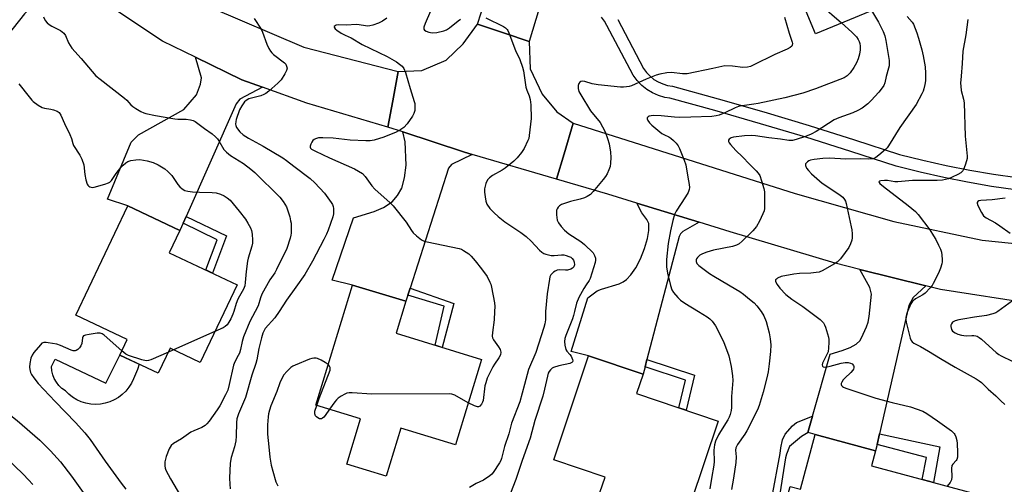
# Model space of a CAD drawing. Units: inches. Extents: x 1249769 to 1255769, y 569451 to 573452.
# Drawn here: x 1251245 to 1251610, y 572936 to 573108 of the extents above; entities that cross this region are included whole.
import ezdxf

# ---------------------------------------------------------------- set-up
doc = ezdxf.new("R2010")
doc.units = ezdxf.units.IN
doc.header["$MEASUREMENT"] = 0
for name, color, linetype in [('BLDG-Footprint', 5, 'Continuous'), ('CULTRL-Pad', 6, 'Continuous'), ('TRANS-Driveway', 251, 'Continuous'), ('TRANS-Non Street Sidewalk', 7, 'Continuous'), ('TRANS-Road', 130, 'Continuous'), ('TRANS-Street Sidewalk', 7, 'Continuous'), ('Undefined', 1, 'Continuous')]:
    doc.layers.add(name, color=color, linetype=linetype)

msp = doc.modelspace()

# ---------------------------------------------------------------- linework, layer by layer
at = {"layer": 'BLDG-Footprint'}
for points, elevation in [([(1251550, 573166.91), (1251571.1, 573116.16), (1251540.05, 573103.24), (1251526.93, 573134.79), (1251520.37, 573132.06), (1251512.39, 573151.26)], 584.8), ([(1251325.24, 573009.93), (1251311.54, 572981.04), (1251300.39, 572986.32), (1251295.99, 572977.03), (1251281.69, 572983.81), (1251284.44, 572989.59), (1251265.33, 572998.65), (1251284.62, 573039.34), (1251303.99, 573030.15), (1251300.06, 573021.87)], 596.12), ([(1251416.06, 572982.21), (1251406.34, 572950.39), (1251386.08, 572956.58), (1251380.63, 572938.73), (1251365.98, 572943.21), (1251371.14, 572960.13), (1251354.49, 572965.21), (1251368.13, 573009.85), (1251387.94, 573003.8), (1251384.31, 572991.91)], 590.31), ([(1251504, 572959.26), (1251493.7, 572928.64), (1251482.31, 572932.47), (1251479.16, 572923.08), (1251459.07, 572929.84), (1251461.98, 572938.46), (1251442.86, 572944.89), (1251455.85, 572983.5), (1251476.09, 572976.69), (1251473.67, 572969.47)], 584.93), ([(1251560.91, 572942.62), (1251598.62, 572932.49), (1251589.78, 572899.54), (1251577.53, 572902.83), (1251574.55, 572891.71), (1251522.79, 572905.6), (1251530.66, 572934.94), (1251534.49, 572933.91), (1251539.95, 572954.24), (1251562.41, 572948.21)], 580.24)]:
    msp.add_lwpolyline(points, close=True, dxfattribs=dict(at, elevation=elevation))
at = {"layer": 'CULTRL-Pad'}
msp.add_lwpolyline([(1251285.99, 572973.38), (1251285.03, 572971.85), (1251283.9, 572970.44), (1251282.62, 572969.17), (1251281.18, 572968.07), (1251279.63, 572967.14), (1251277.98, 572966.41), (1251276.25, 572965.88), (1251274.47, 572965.56), (1251272.67, 572965.46), (1251270.87, 572965.57), (1251269.09, 572965.9), (1251267.36, 572966.44), (1251265.71, 572967.18), (1251264.17, 572968.11), (1251262.74, 572969.22), (1251261.46, 572970.49), (1251260.2, 572971.4), (1251259.08, 572972.47), (1251258.13, 572973.7), (1251257.37, 572975.05), (1251256.82, 572976.49), (1251256.48, 572978), (1251256.36, 572979.55), (1251257.72, 572982.25), (1251276.5, 572973.31), (1251281.7, 572983.81), (1251288.91, 572980.39), (1251288.23, 572978.47), (1251286.75, 572975.02)], close=True, dxfattribs=at)
at = {"layer": 'TRANS-Driveway'}
for points in [[(1251266.59, 573123.17), (1251256.85, 573120.76), (1251254.42, 573119.21), (1251246.26, 573110.66), (1251218.48, 573075.61), (1251216.75, 573073.43), (1251210.97, 573066.13), (1251210.47, 573066.55), (1251208.97, 573064.73), (1251192.83, 573078.05), (1251193.24, 573078.61), (1251207.3, 573092.78), (1251231.84, 573111), (1251241.94, 573120.81), (1251247.38, 573126.64), (1251248.45, 573129.27), (1251248.84, 573139.27), (1251252.96, 573134.92)], [(1251334.64, 573083.42), (1251326.23, 573078.98), (1251324.87, 573077.14), (1251306.3, 573035.36), (1251305.17, 573032.82), (1251303.99, 573030.15), (1251284.62, 573039.34), (1251277.16, 573041.77), (1251285.9, 573062.95), (1251288.63, 573065.67), (1251305.48, 573075.14), (1251310.24, 573080.49), (1251311.7, 573084.57), (1251312.09, 573086.9), (1251309.8, 573094.57), (1251327, 573086.17)], [(1251412.63, 573058.4), (1251404.88, 573054.64), (1251403.81, 573053.28), (1251389.51, 573008.67), (1251388.66, 573006.02), (1251387.94, 573003.8), (1251368.13, 573009.85), (1251368.12, 573009.81), (1251360.52, 573011.69), (1251368.54, 573034.86), (1251376.2, 573037.22), (1251379.68, 573038.71), (1251382.88, 573040.72), (1251384.87, 573043.1), (1251386.42, 573045.81), (1251387.47, 573049.73), (1251388.05, 573054.42), (1251387.73, 573063.05), (1251386.86, 573066.74), (1251409.77, 573059.24)], [(1251496.88, 573033.21), (1251490.82, 573029.72), (1251489.95, 573028.85), (1251489.46, 573027.87), (1251477.52, 572982.17), (1251476.82, 572979.47), (1251476.09, 572976.69), (1251455.85, 572983.5), (1251449.31, 572985.19), (1251455.53, 573005.06), (1251458.95, 573007.65), (1251460.62, 573008.33), (1251467.16, 573010.33), (1251468.71, 573011.02), (1251469.93, 573011.84), (1251471.54, 573013.6), (1251473.36, 573016.22), (1251475.08, 573019.61), (1251476.63, 573023.46), (1251477.72, 573027.1), (1251478.22, 573030.11), (1251478.24, 573032.75), (1251477.51, 573034.25), (1251475.64, 573036.63), (1251473.77, 573040.33)], [(1251581.06, 573009.56), (1251576.38, 573005.19), (1251574.82, 573002.27), (1251563.86, 572954.53), (1251562.96, 572950.61), (1251562.41, 572948.21), (1251539.95, 572954.24), (1251537.33, 572954.99), (1251537.27, 572955), (1251539, 572961.12), (1251545.51, 572984.13), (1251550.01, 572985.46), (1251553.01, 572986.6), (1251555.17, 572987.81), (1251556.65, 572989.26), (1251557.83, 572991.57), (1251559.1, 572994.35), (1251559.65, 572996.01), (1251560.07, 572998.11), (1251560.93, 573006.45), (1251560.25, 573008.88), (1251556.58, 573015.67)]]:
    msp.add_lwpolyline(points, close=True, dxfattribs=at)
at = {"layer": 'TRANS-Non Street Sidewalk'}
for points in [[(1251305.17, 573032.82), (1251306.3, 573035.36), (1251321.35, 573028.09), (1251316.15, 573014.24), (1251313.63, 573015.43), (1251317.85, 573026.69)], [(1251388.66, 573006.02), (1251389.51, 573008.67), (1251405.83, 573003.02), (1251401.49, 572986.67), (1251398.88, 572987.47), (1251402.2, 573002)], [(1251476.82, 572979.47), (1251477.52, 572982.17), (1251495.15, 572976.33), (1251492.03, 572963.29), (1251489.39, 572964.18), (1251491.85, 572974.49)], [(1251562.96, 572950.61), (1251563.86, 572954.53), (1251586.29, 572949.73), (1251583.99, 572936.42), (1251579.77, 572937.56), (1251581.4, 572945.78)]]:
    msp.add_lwpolyline(points, close=True, dxfattribs=at)
msp.add_lwpolyline([(1251523.92, 572930.59), (1251526.99, 572947.26), (1251527.2, 572949.3), (1251527.85, 572952.27), (1251528.85, 572954.37), (1251531.51, 572957.45), (1251533.09, 572958.69), (1251539, 572961.12), (1251537.27, 572955), (1251537.33, 572954.99), (1251534.89, 572953.5), (1251530.5, 572949.78), (1251529.4, 572947.02), (1251528.98, 572945.57), (1251526.51, 572929.87)], dxfattribs=at)
at = {"layer": 'TRANS-Road'}
for points in [[(1251229.02, 573196.95), (1251244.72, 573173.96), (1251262.24, 573153.35), (1251275.14, 573141.87), (1251281.68, 573136.05), (1251294.93, 573127), (1251315.31, 573113.08), (1251350.1, 573098.22), (1251385.13, 573089.2), (1251383.09, 573078.27), (1251381.27, 573068.57), (1251351.14, 573077.49), (1251334.64, 573083.42), (1251327, 573086.17), (1251309.8, 573094.57), (1251297.59, 573100.54), (1251277.25, 573113.98), (1251266.59, 573123.17), (1251252.96, 573134.92), (1251248.84, 573139.27), (1251232.58, 573156.39)], [(1251438.73, 573116.85), (1251433.7, 573100.36), (1251424.56, 573103.44), (1251414.62, 573106.8), (1251419.97, 573123.77)], [(1251621.62, 573002.68), (1251586.5, 573008.2), (1251581.06, 573009.56), (1251556.58, 573015.67), (1251547.46, 573017.95), (1251508.41, 573029.66), (1251496.88, 573033.21), (1251473.77, 573040.33), (1251463.02, 573043.64), (1251443.89, 573049.16), (1251446.7, 573058.61), (1251450.09, 573070.02), (1251490.02, 573057.34), (1251532.52, 573043.81), (1251569.24, 573033.49), (1251602.07, 573026.57), (1251629.85, 573023.63)]]:
    msp.add_lwpolyline(points, dxfattribs=at)
msp.add_lwpolyline([(1251433.7, 573100.36), (1251434.15, 573090.16), (1251438.63, 573080.84), (1251444.01, 573074.24), (1251450.09, 573070.02), (1251446.7, 573058.61), (1251443.89, 573049.16), (1251412.63, 573058.4), (1251409.77, 573059.24), (1251386.86, 573066.74), (1251381.27, 573068.57), (1251383.09, 573078.27), (1251385.13, 573089.2), (1251393.89, 573089.59), (1251402.98, 573093.4), (1251409.19, 573099.45), (1251414.62, 573106.8), (1251424.56, 573103.44)], close=True, dxfattribs=at)
at = {"layer": 'TRANS-Street Sidewalk'}
for points in [[(1251614.38, 573045.23), (1251605.46, 573046.53), (1251596.57, 573048.06), (1251587.72, 573049.81), (1251578.93, 573051.78), (1251570.09, 573054.01), (1251553.22, 573059.5), (1251536.46, 573064.75), (1251519.64, 573069.8), (1251502.77, 573074.66), (1251486.06, 573079.27), (1251484.17, 573079.58), (1251481.82, 573080.28), (1251479.58, 573081.27), (1251477.48, 573082.54), (1251475.57, 573084.07), (1251473.87, 573085.84), (1251472.37, 573087.85), (1251462.63, 573106.37), (1251461.68, 573107.98), (1251460.64, 573109.4)], [(1251466.63, 573108.6), (1251476.25, 573090.3), (1251477.36, 573088.8), (1251478.65, 573087.46), (1251480.11, 573086.3), (1251481.7, 573085.33), (1251483.41, 573084.58), (1251485.19, 573084.05), (1251487.03, 573083.75), (1251504.01, 573079.07), (1251520.93, 573074.19), (1251537.8, 573069.12), (1251554.61, 573063.86), (1251571.36, 573058.4), (1251579.99, 573056.23), (1251588.67, 573054.28), (1251597.4, 573052.55), (1251606.17, 573051.05), (1251614.98, 573049.77)]]:
    msp.add_lwpolyline(points, dxfattribs=at)
at = {"layer": 'Undefined'}
for p, q in [((1251316.99, 572992.54, 596), (1251301.6, 572985.75, 596)), ((1251301.6, 572985.75, 596), (1251299.73, 572984.92, 596))]:
    msp.add_line(p, q, dxfattribs=at)
for points, elevation in [([(1251543.22, 573164.08), (1251543.38, 573157.29), (1251543.38, 573155.84), (1251543.27, 573154.47), (1251542.89, 573152.9), (1251541.58, 573149.58), (1251541.05, 573147.88), (1251536.49, 573130.31), (1251536.35, 573129.44), (1251536.34, 573128.31), (1251536.78, 573122.64), (1251537.1, 573121.28), (1251538.17, 573118.88), (1251539.02, 573117.34), (1251540.2, 573115.72), (1251541.69, 573114.27), (1251549.71, 573107.26)], 584), ([(1251397.1, 573111.61), (1251395.07, 573107.06), (1251394.67, 573105.69), (1251394.63, 573104.97), (1251394.83, 573104.59), (1251395.46, 573104.19), (1251396.54, 573103.82), (1251397.69, 573103.6), (1251399.44, 573103.75), (1251402.03, 573104.29), (1251403.03, 573104.71), (1251404.17, 573105.4), (1251407.32, 573108), (1251408.28, 573108.66)], 588), ([(1251560.86, 573111.9), (1251563.57, 573107.6), (1251565.22, 573104.06), (1251565.85, 573102.49), (1251566.29, 573100.7), (1251567.26, 573094.78), (1251567.47, 573093.3), (1251567.51, 573092.18), (1251567.44, 573091.38), (1251567.25, 573090.51), (1251566.38, 573087.4), (1251565.83, 573085.04), (1251565.45, 573084.05), (1251564.87, 573083.1), (1251563.66, 573081.53), (1251560.83, 573078.5), (1251559.57, 573077.26), (1251557.43, 573075.63), (1251555.89, 573074.74), (1251554, 573073.91), (1251548.76, 573072.02), (1251547.04, 573071.24), (1251540.31, 573066.9), (1251538.54, 573065.88), (1251536.41, 573065.04), (1251532.96, 573063.89), (1251531.58, 573063.63), (1251530.15, 573063.61), (1251527.05, 573064.1), (1251522.78, 573064.53), (1251517.88, 573065.31), (1251516.2, 573065.42), (1251513.75, 573065.27), (1251509.65, 573064.79), (1251508.84, 573064.59), (1251508.37, 573064.37), (1251508.05, 573064.09), (1251507.83, 573063.75), (1251507.75, 573063.38), (1251507.79, 573063.16), (1251508.01, 573062.72), (1251508.52, 573062.07), (1251510.56, 573059.9), (1251512.98, 573057.51), (1251515.55, 573054.72), (1251518.13, 573052.34), (1251518.84, 573051.48), (1251519.43, 573050.56), (1251520.11, 573048.6), (1251520.89, 573045.71), (1251521.13, 573044.54), (1251521.22, 573043.06), (1251521.22, 573039.48), (1251521.16, 573038.3), (1251521, 573037.44), (1251520.58, 573036.34), (1251519.31, 573033.63), (1251518.19, 573031.54), (1251516.83, 573030.04), (1251512.86, 573026.15), (1251511.76, 573025.2), (1251510.81, 573024.67), (1251509.26, 573024.12), (1251502.28, 573022.74), (1251499.8, 573022.03), (1251498.18, 573021.48), (1251497.2, 573020.96), (1251496.23, 573020.05), (1251495.93, 573019.64), (1251495.74, 573019.2), (1251495.73, 573018.53), (1251496.02, 573017.89), (1251496.75, 573017.12), (1251500.68, 573014.17), (1251502.34, 573013.11), (1251510.55, 573008.36), (1251512.05, 573007.4), (1251513.42, 573006.4), (1251515.62, 573004.64), (1251517.33, 573003.16), (1251518.31, 573002.05), (1251519.89, 573000)], 582), ([(1251253.32, 573109.51), (1251253.96, 573108.24), (1251254.65, 573107.36), (1251255.47, 573106.65), (1251256.44, 573106.06), (1251259.61, 573104.46), (1251260.3, 573103.97), (1251260.86, 573103.42), (1251261.48, 573102.56), (1251262.67, 573099.9), (1251263.84, 573097.95), (1251267.35, 573094.02), (1251272.84, 573087.67), (1251274.35, 573086.35), (1251283.46, 573079.32), (1251284.32, 573078.52), (1251285.84, 573076.81), (1251286.48, 573076.23), (1251287.7, 573075.41), (1251289.5, 573074.34), (1251290.56, 573073.83), (1251291.41, 573073.57), (1251294.92, 573072.86), (1251302.09, 573071.6), (1251303.22, 573071.5), (1251306.33, 573071.46), (1251307.96, 573071.28), (1251309, 573071.01), (1251309.72, 573070.62), (1251313.12, 573068.07), (1251316.03, 573066.03), (1251317.29, 573064.98), (1251318.03, 573064.16), (1251318.52, 573063.47), (1251320.39, 573060.2), (1251321.31, 573059.17), (1251322.86, 573058), (1251327.58, 573055.04), (1251330.33, 573052.96), (1251331.88, 573051.65), (1251341.16, 573042.46), (1251342.42, 573040.86), (1251343.62, 573038.89), (1251344.03, 573037.78), (1251344.79, 573035.2), (1251345.16, 573033.75), (1251345.3, 573032.89), (1251345.34, 573029.18), (1251345.26, 573028.34), (1251345, 573027.24), (1251343.7, 573023.48), (1251339.94, 573015.63), (1251339.22, 573014.36), (1251337.47, 573011.72), (1251334.41, 573006.4), (1251333.91, 573005.06), (1251333.03, 573002.08), (1251331.99, 573000)], 594), ([(1251331.6, 573108.94), (1251334.16, 573104.94), (1251334.64, 573103.85), (1251336.31, 573099.36), (1251337.04, 573097.77), (1251337.61, 573096.77), (1251338.15, 573096.13), (1251338.78, 573095.57), (1251342.81, 573092.5), (1251343.34, 573091.91), (1251343.67, 573091.19), (1251343.8, 573090.41), (1251343.65, 573089.63), (1251343.01, 573088.37), (1251341.61, 573086.18), (1251340.43, 573084.88), (1251337.08, 573081.95), (1251335.93, 573081.04), (1251335.18, 573080.61), (1251334.1, 573080.23), (1251329.63, 573079.03), (1251328.66, 573078.5), (1251328.06, 573077.9), (1251327.07, 573076.45), (1251326.21, 573074.92), (1251324.95, 573071.41), (1251324.75, 573070.62), (1251324.68, 573069.62), (1251324.75, 573069.14), (1251325.06, 573068.38), (1251326.22, 573066.75), (1251327.48, 573065.65), (1251329.5, 573064.44), (1251334.95, 573061.44), (1251342.28, 573057.11), (1251343.67, 573056.15), (1251346.34, 573054.02), (1251352.36, 573049.45), (1251354.1, 573047.87), (1251357.74, 573044.03), (1251360.25, 573040.54), (1251360.68, 573039.81), (1251360.97, 573039.04), (1251361.08, 573038.24), (1251361.1, 573037.14), (1251361.03, 573036.32), (1251360.79, 573035.25), (1251359.11, 573030.21), (1251358.48, 573028.69), (1251357.53, 573026.71), (1251353.29, 573018.67), (1251350.38, 573013.74), (1251347.11, 573009.03), (1251343.59, 573004.21), (1251340.84, 573000)], 592), ([(1251380.83, 573109.08), (1251379.24, 573107.99), (1251377.77, 573107.19), (1251375.66, 573106.46), (1251374.58, 573106.2), (1251373.76, 573106.11), (1251372.91, 573106.17), (1251370.61, 573106.56), (1251369.45, 573106.67), (1251365.93, 573106.48), (1251362.82, 573106.62), (1251362.08, 573106.47), (1251361.65, 573106.25), (1251361.37, 573105.96), (1251361.33, 573105.64), (1251361.68, 573105.09), (1251362.26, 573104.53), (1251363.88, 573103.43), (1251365.36, 573102.67), (1251367.69, 573101.7), (1251371.71, 573099.3), (1251381.04, 573094.78), (1251384.45, 573092.8), (1251385.64, 573091.95), (1251386.52, 573091.19), (1251387.15, 573090.34), (1251387.82, 573088.88), (1251389.49, 573082.86), (1251391, 573078.12), (1251391.23, 573077.27), (1251391.34, 573076.42), (1251391.23, 573074.69), (1251390.96, 573073.58), (1251390.42, 573072.57), (1251388.39, 573069.72), (1251387.25, 573068.44), (1251386.11, 573067.64), (1251384.41, 573066.66), (1251379.78, 573064.79), (1251376.14, 573063.69), (1251374.74, 573063.5), (1251373.06, 573063.42), (1251367.31, 573063.66), (1251360.92, 573064.44), (1251357.17, 573064.6), (1251355.47, 573064.53), (1251354.35, 573064.2), (1251353.85, 573063.94), (1251353.45, 573063.59), (1251353, 573062.93), (1251352.66, 573062.21), (1251352.45, 573061.49), (1251352.45, 573061.04), (1251352.58, 573060.75), (1251352.92, 573060.4), (1251354.37, 573059.55), (1251359.61, 573057.11), (1251368.87, 573053.02), (1251370.39, 573052.22), (1251371.79, 573051.25), (1251372.78, 573050.23), (1251375.33, 573046.74), (1251376.4, 573045.48), (1251377.61, 573044.34), (1251381.99, 573040.56), (1251383.22, 573039.3), (1251388.08, 573033.27), (1251390.01, 573030.09), (1251390.69, 573029.2), (1251391.95, 573028.08), (1251393.75, 573026.7), (1251394.74, 573026.18), (1251395.85, 573025.86), (1251407.75, 573023.42), (1251408.58, 573023.12), (1251409.37, 573022.71), (1251411.34, 573021.4), (1251412.15, 573020.59), (1251413.67, 573018.84), (1251416.04, 573015.86), (1251418.12, 573012.99), (1251419.19, 573010.96), (1251419.51, 573010.16), (1251419.8, 573009.03), (1251420.83, 573003.24), (1251420.94, 573001.88), (1251420.89, 573000)], 590), ([(1251417.71, 573109.19), (1251424.26, 573105.89), (1251424.95, 573105.4), (1251425.52, 573104.83), (1251425.85, 573104.4), (1251426.25, 573103.64), (1251428.69, 573097.05), (1251430.24, 573093.66), (1251431.3, 573090.89), (1251431.61, 573089.47), (1251432.54, 573083.43), (1251432.88, 573082.34), (1251433.77, 573080.12), (1251434.1, 573078.83), (1251434.33, 573076.83), (1251434.55, 573071.79), (1251433.79, 573065.47), (1251433.58, 573064.34), (1251433.31, 573063.51), (1251431.91, 573060.54), (1251430.95, 573059.09), (1251429.29, 573057.09), (1251428.02, 573055.9), (1251424.88, 573053.29), (1251423.69, 573052.5), (1251420.19, 573050.58), (1251419.05, 573049.71), (1251418.28, 573048.89), (1251417.7, 573047.57), (1251417.2, 573045.56), (1251417.17, 573044.41), (1251417.35, 573042.67), (1251417.64, 573040.96), (1251418.06, 573039.91), (1251419.17, 573038.34), (1251420.69, 573036.68), (1251422.18, 573035.33), (1251424.7, 573033.39), (1251430.71, 573029.34), (1251432.59, 573027.94), (1251434.46, 573026.2), (1251437.58, 573022.77), (1251438.44, 573022.02), (1251439.19, 573021.62), (1251440, 573021.31), (1251441.95, 573020.79), (1251443, 573020.77), (1251445.81, 573021.08), (1251446.66, 573021.01), (1251447.48, 573020.83), (1251448.53, 573020.49), (1251449.2, 573020.16), (1251449.75, 573019.72), (1251450.16, 573019.13), (1251450.42, 573018.37), (1251450.54, 573017.32), (1251450.38, 573016.61), (1251449.9, 573016.05), (1251449.17, 573015.68), (1251448.04, 573015.41), (1251447.2, 573015.36), (1251445.18, 573015.45), (1251444.2, 573015.33), (1251443.45, 573015.01), (1251442.75, 573014.56), (1251442.12, 573014.04), (1251441.79, 573013.63), (1251441.48, 573012.88), (1251441.3, 573012.04), (1251440.47, 573006.55), (1251439.83, 573000)], 588), ([(1251528.57, 573109.44), (1251529.51, 573106.47), (1251530.35, 573103.44), (1251531.48, 573100.17), (1251531.58, 573099.66), (1251531.5, 573099.01), (1251531.29, 573098.63), (1251530.76, 573098.16), (1251529.58, 573097.52), (1251525.02, 573095.54), (1251517.01, 573091.53), (1251515.94, 573091.08), (1251514.85, 573090.81), (1251513.17, 573090.67), (1251509.27, 573091.21), (1251506.48, 573091.31), (1251505.36, 573091.14), (1251501.95, 573090.31), (1251492.48, 573088.33), (1251490.75, 573088.33), (1251486.61, 573088.86), (1251484.88, 573088.71), (1251482.31, 573088.23), (1251480.93, 573087.85), (1251477.22, 573086.34), (1251471.75, 573083.95), (1251470.91, 573083.67), (1251469.85, 573083.49), (1251468.78, 573083.42), (1251467.67, 573083.45), (1251459.41, 573084.26), (1251457.15, 573084.64), (1251454.37, 573085.48), (1251453.66, 573085.61), (1251452.99, 573085.5), (1251452.59, 573085.21), (1251452.26, 573084.8), (1251451.97, 573084.06), (1251451.94, 573082.94), (1251452.25, 573081.83), (1251452.89, 573080.5), (1251456.52, 573074.56), (1251460.11, 573070.22), (1251461, 573068.69), (1251461.94, 573066.83), (1251462.84, 573064.29), (1251463.42, 573062.29), (1251463.94, 573059.22), (1251464.04, 573057.19), (1251463.96, 573055.13), (1251463.82, 573053.96), (1251463.4, 573052.65), (1251462.73, 573051.14), (1251462.11, 573050.19), (1251461.22, 573049.06), (1251457.47, 573044.61), (1251456.49, 573043.54), (1251455.35, 573042.69), (1251454.31, 573042.21), (1251452.64, 573041.72), (1251449.15, 573040.88), (1251445.78, 573039.77), (1251445.07, 573039.34), (1251444.52, 573038.8), (1251444.1, 573038.17), (1251443.94, 573037.68), (1251443.86, 573036.84), (1251443.89, 573035.98), (1251444.16, 573033.99), (1251444.64, 573032.97), (1251445.68, 573031.56), (1251446.89, 573030.23), (1251448.44, 573028.84), (1251452.9, 573026.08), (1251454.3, 573024.96), (1251457.48, 573021.79), (1251458.06, 573020.85), (1251458.36, 573019.85), (1251458.41, 573019.05), (1251458.26, 573018.2), (1251456.46, 573012.28), (1251456.08, 573011.51), (1251454.92, 573009.89), (1251454.04, 573008.49), (1251452.2, 573005.17), (1251451.38, 573003.07), (1251450.61, 573000)], 586), ([(1251574.22, 573109.68), (1251576.01, 573107.53), (1251576.46, 573106.8), (1251577.81, 573103.56), (1251578.43, 573101.6), (1251579.59, 573097.31), (1251580.13, 573095.02), (1251580.79, 573090.9), (1251580.91, 573088.61), (1251580.93, 573085.77), (1251580.74, 573084.39), (1251580.36, 573082.76), (1251580.08, 573081.96), (1251579.57, 573080.88), (1251577.46, 573076.94), (1251571.47, 573068.38), (1251567.24, 573061.56), (1251566.7, 573060.85), (1251566.09, 573060.22), (1251563.64, 573058.09), (1251562.48, 573057.22), (1251561.98, 573056.96), (1251561.47, 573056.81), (1251559.82, 573056.65), (1251556.65, 573056.72), (1251551.36, 573056.66), (1251545.27, 573057.05), (1251542.79, 573056.92), (1251539.61, 573056.54), (1251538.31, 573056.28), (1251537.6, 573055.99), (1251537.13, 573055.67), (1251536.73, 573055.3), (1251536.45, 573054.89), (1251536.38, 573054.68), (1251536.4, 573054.23), (1251536.82, 573053.3), (1251537.45, 573052.38), (1251538.67, 573051.18), (1251542.62, 573047.71), (1251548.75, 573043.67), (1251550.25, 573042.46), (1251550.91, 573041.68), (1251551.24, 573040.97), (1251551.47, 573040.12), (1251553.38, 573031.5), (1251553.59, 573030.35), (1251553.69, 573028.87), (1251553.67, 573027.39), (1251553.55, 573026.52), (1251553.1, 573025.11), (1251552.47, 573023.79), (1251551.17, 573021.91), (1251549.43, 573019.64), (1251548.11, 573018.36), (1251546.92, 573017.55), (1251542.8, 573015.2), (1251541.47, 573014.65), (1251540.36, 573014.44), (1251538.38, 573014.22), (1251534.11, 573014.17), (1251532.04, 573013.89), (1251527.34, 573012.95), (1251526.05, 573012.37), (1251525.61, 573012.07), (1251525.3, 573011.74), (1251525.21, 573011.55), (1251525.23, 573011.15), (1251525.81, 573010.04), (1251526.84, 573008.73), (1251529.09, 573006.28), (1251531.29, 573004.55), (1251535.4, 573001.88), (1251537.87, 573000)], 580), ([(1251596.65, 573108.54), (1251595.92, 573102.89), (1251594.86, 573096.83), (1251594.64, 573092.16), (1251594.19, 573087.44), (1251594.03, 573084.92), (1251594.06, 573083.81), (1251594.28, 573082.14), (1251595.06, 573078.88), (1251595.28, 573077.56), (1251595.67, 573065.21), (1251596.42, 573057.76), (1251596.39, 573056.89), (1251596.24, 573056.05), (1251595.74, 573054.39), (1251595.14, 573052.79), (1251594.87, 573052.31), (1251594.52, 573051.9), (1251594.06, 573051.56), (1251593.04, 573050.98), (1251590.89, 573049.92), (1251589.55, 573049.36), (1251588.45, 573049.01), (1251587.3, 573048.78), (1251585.25, 573048.66), (1251576.16, 573048.71), (1251570.68, 573048.18), (1251569.54, 573048.26), (1251566.81, 573048.68), (1251565.73, 573048.74), (1251564.33, 573048.55), (1251563.9, 573048.41), (1251563.68, 573048.2), (1251563.76, 573047.92), (1251564.04, 573047.58), (1251565.32, 573046.46), (1251574.57, 573039.39), (1251577.25, 573037.12), (1251578.28, 573036.1), (1251582.56, 573030.34), (1251583.98, 573028.18), (1251584.83, 573026.73), (1251585.85, 573024.7), (1251586.55, 573023.15), (1251586.89, 573022.09), (1251587.06, 573020.99), (1251587.19, 573019.32), (1251587.18, 573018.49), (1251587.05, 573017.67), (1251586.54, 573016.07), (1251585.83, 573014.23), (1251583.84, 573010.4), (1251583.39, 573009.67), (1251582.68, 573008.76), (1251580.9, 573006.86), (1251579.97, 573006.2), (1251577.22, 573004.66), (1251576.34, 573003.96), (1251575.99, 573003.54), (1251575.57, 573002.84), (1251574.32, 573000)], 578), ([(1251549.71, 573107.26), (1251553.64, 573103.83), (1251555.28, 573102.1), (1251555.96, 573101.16), (1251556.34, 573100.41), (1251556.59, 573099.64), (1251556.74, 573098.61), (1251556.7, 573097.28), (1251556.45, 573095.62), (1251556.02, 573093.96), (1251555.35, 573092.42), (1251554.39, 573090.71), (1251552.95, 573088.7), (1251551.86, 573087.61), (1251550.77, 573086.91), (1251540.17, 573082.82), (1251535.37, 573081.21), (1251528.77, 573079.4), (1251518.86, 573077.3), (1251517.15, 573077.02), (1251512.84, 573076.5), (1251511.5, 573076.23), (1251510.25, 573075.77), (1251506.44, 573073.9), (1251504.28, 573073.03), (1251503.19, 573072.72), (1251501.6, 573072.54), (1251493.84, 573072.21), (1251489.71, 573072.15), (1251487.71, 573072.21), (1251482.79, 573072.68), (1251479.96, 573072.82), (1251479.13, 573072.76), (1251478.37, 573072.59), (1251477.95, 573072.35), (1251477.64, 573071.99), (1251477.53, 573071.58), (1251477.77, 573070.95), (1251478.46, 573070.1), (1251479.3, 573069.29), (1251483.02, 573066.21), (1251484.06, 573065.62), (1251485.67, 573064.89), (1251486.36, 573064.46), (1251487.37, 573063.62), (1251488.35, 573062.56), (1251489.05, 573061.62), (1251489.6, 573060.6), (1251491.34, 573056.22), (1251491.91, 573054.56), (1251492.63, 573049.96), (1251493.17, 573047.19), (1251493.27, 573046.09), (1251493.2, 573045.3), (1251492.81, 573044.28), (1251491.82, 573042.57), (1251488.32, 573037.28), (1251487.75, 573036), (1251487.06, 573033.86), (1251486.21, 573030), (1251485.4, 573025.3), (1251484.73, 573019.35), (1251484.71, 573018.09), (1251484.8, 573016.61), (1251485.11, 573014.26), (1251486.27, 573009.71), (1251486.8, 573008.05), (1251487.4, 573007.05), (1251488.92, 573005.22), (1251489.97, 573004.2), (1251491.6, 573003.1), (1251496.68, 573000)], 584), ([(1251244.24, 573084.6), (1251248.03, 573079.75), (1251248.96, 573078.62), (1251249.57, 573078.01), (1251251.38, 573076.66), (1251252.83, 573075.84), (1251253.67, 573075.61), (1251256.05, 573075.25), (1251257.12, 573075.01), (1251258.39, 573074.49), (1251259.12, 573073.95), (1251259.73, 573073.02), (1251261.17, 573069.86), (1251263.18, 573065.78), (1251263.71, 573064.3), (1251264.19, 573062.42), (1251264.46, 573061.77), (1251266.88, 573058.16), (1251267.62, 573056.63), (1251268.31, 573054.5), (1251268.7, 573050.93), (1251269.1, 573048.97), (1251269.59, 573047.38), (1251269.83, 573046.92), (1251270.17, 573046.56), (1251270.6, 573046.31), (1251271.09, 573046.16), (1251271.62, 573046.13), (1251272.18, 573046.2), (1251276.16, 573047.33), (1251277.51, 573047.82), (1251277.99, 573048.11), (1251278.55, 573048.69), (1251280.32, 573051.27), (1251282.09, 573053.54), (1251282.88, 573054.37), (1251283.98, 573055.31), (1251284.7, 573055.76), (1251285.75, 573056.09), (1251287.68, 573056.42), (1251289.08, 573056.48), (1251291.87, 573055.97), (1251294.07, 573055.39), (1251295.92, 573054.49), (1251298.46, 573053.02), (1251299.59, 573052.06), (1251301.01, 573050.53), (1251303.27, 573047.23), (1251303.94, 573046.39), (1251304.81, 573045.63), (1251305.81, 573045.02), (1251306.92, 573044.71), (1251308.67, 573044.52), (1251311.32, 573044.34), (1251316.02, 573044.22), (1251317.46, 573044.06), (1251319.12, 573043.6), (1251320.45, 573043.06), (1251321.58, 573042.31), (1251322.63, 573041.39), (1251326.09, 573037.29), (1251328.37, 573034.28), (1251329.31, 573032.84), (1251330.2, 573031.1), (1251330.6, 573030.07), (1251330.84, 573028.7), (1251331.01, 573026.46), (1251330.96, 573025.35), (1251330.73, 573024.26), (1251329.39, 573019.82), (1251329.13, 573018.66), (1251328.65, 573014.83), (1251328.32, 573010.73), (1251328.12, 573009.59), (1251327.62, 573008.25), (1251326.11, 573005.76), (1251325.54, 573004.58), (1251324.96, 573003.02), (1251324.03, 573000)], 596), ([(1251610.61, 573042.1), (1251605.68, 573041.51), (1251601.51, 573041.27), (1251600.74, 573041.1), (1251600.39, 573040.86), (1251600.21, 573040.53), (1251600.2, 573040.32), (1251600.47, 573039.36), (1251601.75, 573036.78), (1251602.52, 573035.6), (1251603.46, 573034.83), (1251606.92, 573032.91), (1251608.63, 573031.81), (1251612.38, 573029.11)], 576), ([(1251614.64, 573004.94), (1251607.86, 573000)], 576), ([(1251159.73, 573000), (1251163.56, 572996.19), (1251165.69, 572994.22), (1251167.22, 572992.94), (1251169.71, 572991.04), (1251177.51, 572985.64), (1251183.6, 572981.67), (1251185.58, 572980.47), (1251193.49, 572976.11), (1251198.56, 572973.47), (1251203.83, 572969.7), (1251206.62, 572967.87), (1251217.46, 572961.65), (1251221.75, 572958.8), (1251228.29, 572953.86), (1251230.46, 572952.44), (1251233.74, 572950.47), (1251235.17, 572949.45), (1251236.29, 572948.52), (1251245.77, 572939.52), (1251247.82, 572937.39), (1251249.33, 572935.64)], 600), ([(1251185.12, 573000), (1251189.6, 572996.86), (1251192.07, 572994.81), (1251194.95, 572992.24), (1251196.82, 572990.77), (1251200.63, 572987.92), (1251205.48, 572984.63), (1251208.31, 572982.86), (1251213.54, 572979.82), (1251222.91, 572974.41), (1251226.77, 572972.29), (1251228.33, 572971.26), (1251231.77, 572968.48), (1251236.73, 572964.83), (1251243.62, 572959.45), (1251251.93, 572952.11), (1251255.99, 572948.15), (1251259.62, 572944.07), (1251263.76, 572938.77), (1251269.29, 572930.98)], 598), ([(1251331.99, 573000), (1251329.95, 572996.31), (1251327.65, 572990.54), (1251327.11, 572988.88), (1251326.5, 572985.89), (1251326.11, 572984.57), (1251325.7, 572983.64), (1251324.4, 572981.3), (1251323.89, 572980.02), (1251322.32, 572972.83), (1251321.77, 572970.74), (1251321, 572968.97), (1251318.81, 572964.91), (1251317.89, 572963.47), (1251314.83, 572959.27), (1251314, 572958.23), (1251313.41, 572957.66), (1251312.17, 572956.88), (1251309.14, 572955.63), (1251308.13, 572955.1), (1251304.57, 572952.72), (1251301.6, 572950.89), (1251300.74, 572950.17), (1251300.04, 572949), (1251298.89, 572946.11), (1251298.42, 572944.08), (1251298.38, 572942.63), (1251298.53, 572941.78), (1251298.85, 572940.96), (1251300.51, 572937.8), (1251306.72, 572927.27)], 594), ([(1251324.03, 573000), (1251323.67, 572998.99), (1251322.92, 572997.29), (1251322.23, 572995.99), (1251321.57, 572995.08), (1251320.8, 572994.4), (1251320.12, 572993.96), (1251316.99, 572992.54)], 596), ([(1251340.84, 573000), (1251339.24, 572997.68), (1251335.72, 572993.64), (1251335.27, 572992.92), (1251334.8, 572991.9), (1251334.3, 572990.26), (1251333.31, 572986.23), (1251332.57, 572982.01), (1251332.26, 572980.7), (1251330.72, 572976.33), (1251328.41, 572968.03), (1251325.83, 572961.91), (1251325.21, 572960.09), (1251324.98, 572958.68), (1251324.91, 572953.66), (1251324.77, 572951.96), (1251324.29, 572949.7), (1251323.01, 572945.73), (1251322.65, 572943.63), (1251322.48, 572938.1), (1251322.52, 572935.77), (1251322.71, 572934.06)], 592), ([(1251420.89, 573000), (1251420.74, 572996.85), (1251420.07, 572992.25), (1251420.03, 572990.8), (1251420.16, 572990.24), (1251420.52, 572989.47), (1251422.35, 572986.81), (1251422.94, 572985.82), (1251423.19, 572984.84), (1251423.09, 572983.89), (1251422.54, 572982.81), (1251420.83, 572980.47), (1251420.2, 572979.49), (1251418.2, 572975.16), (1251417.62, 572973.49), (1251417.34, 572972.35), (1251416.65, 572966.97), (1251416.42, 572966.28), (1251416.04, 572965.58), (1251415.39, 572964.83), (1251414.98, 572964.61), (1251414.54, 572964.57), (1251413.5, 572964.87), (1251411.12, 572966.03)], 590), ([(1251439.83, 573000), (1251439.81, 572996.88), (1251439.57, 572995.47), (1251439.19, 572994.07), (1251436.22, 572984.72), (1251433.55, 572978.49), (1251432.06, 572972.86), (1251430.24, 572966.39), (1251427.19, 572958.48), (1251426.16, 572954.54), (1251424.57, 572949.85), (1251423.47, 572945.31), (1251423.22, 572944.61), (1251422.73, 572943.69), (1251420.36, 572940.2), (1251419.83, 572939.54), (1251419.2, 572938.95), (1251416.81, 572937.31), (1251414.09, 572936.1), (1251411.54, 572934.55)], 588), ([(1251450.61, 573000), (1251450.26, 572998.56), (1251449.83, 572997.24), (1251447.33, 572991.09), (1251447.02, 572989.99), (1251446.84, 572988.88), (1251446.96, 572987.5), (1251447.41, 572985.91), (1251447.8, 572985.2), (1251448.86, 572984.04), (1251449.32, 572983.35), (1251449.86, 572982.12), (1251449.96, 572981.66), (1251449.9, 572981.28), (1251449.6, 572981), (1251448.88, 572980.73), (1251444.75, 572979.81), (1251442.77, 572979.19), (1251442.28, 572978.9), (1251441.63, 572978.32), (1251441.15, 572977.67), (1251440.85, 572977.04), (1251440.52, 572975.93), (1251439.45, 572971.1), (1251438.79, 572968.51), (1251435.89, 572959.43), (1251434.17, 572952.92), (1251431.11, 572944.57), (1251428.75, 572937.58), (1251425.09, 572927.97)], 586), ([(1251496.68, 573000), (1251499.91, 572998), (1251500.85, 572997.27), (1251501.71, 572996.46), (1251502.95, 572994.73), (1251504.62, 572991.55), (1251506.04, 572988.51), (1251507.47, 572984.92), (1251507.94, 572983.52), (1251508.76, 572979.55), (1251509.24, 572976.04), (1251509.36, 572974.37), (1251509.33, 572972.88), (1251508.91, 572968.42), (1251508.96, 572964.3), (1251508.8, 572963.19), (1251508.45, 572961.77), (1251508.08, 572960.67), (1251507.6, 572959.72), (1251504.83, 572955.43), (1251504.11, 572954.15), (1251502.95, 572951.75), (1251502.55, 572950.38), (1251502.33, 572948.41), (1251502.41, 572944.28), (1251502.31, 572942.85), (1251501.44, 572937.95), (1251500.86, 572934.09)], 584), ([(1251519.89, 573000), (1251520.88, 572998.42), (1251521.83, 572996.24), (1251522.91, 572992.05), (1251523.33, 572989.81), (1251523.51, 572987.59), (1251523.43, 572985.12), (1251522.95, 572980.54), (1251522.52, 572977.63), (1251522.06, 572975.34), (1251520.73, 572970.03), (1251519.18, 572965.11), (1251518.57, 572963.42), (1251514.59, 572955.64), (1251513.81, 572954.41), (1251511.12, 572950.57), (1251510.54, 572949.35), (1251510.41, 572948.39), (1251510.6, 572945.96), (1251510.48, 572943.82), (1251509.61, 572937.98), (1251508.86, 572933.86)], 582), ([(1251537.87, 573000), (1251541.85, 572997), (1251542.47, 572996.41), (1251543.03, 572995.73), (1251543.5, 572994.99), (1251543.84, 572994.18), (1251544.91, 572990.45), (1251545.06, 572989.58), (1251545.09, 572988.45), (1251544.97, 572986.45), (1251544.77, 572985.05), (1251544.36, 572983.96), (1251542.69, 572980.78), (1251542.56, 572980.22), (1251542.68, 572979.72), (1251543, 572979.48), (1251543.45, 572979.35), (1251544.48, 572979.38), (1251545.6, 572979.63), (1251549.65, 572980.85), (1251551.12, 572981.04), (1251552.28, 572981), (1251553.11, 572980.84), (1251553.74, 572980.49), (1251554.18, 572979.98), (1251554.32, 572979.55), (1251554.33, 572979.09), (1251554.24, 572978.62), (1251554.02, 572978.15), (1251553.25, 572977.28), (1251550.98, 572975.24), (1251550.42, 572974.59), (1251549.88, 572973.72), (1251549.7, 572973.28), (1251549.66, 572972.86), (1251549.81, 572972.46), (1251550.12, 572972.12), (1251550.5, 572971.89), (1251551.41, 572971.53), (1251562.48, 572967.73), (1251568.55, 572966.16), (1251575.35, 572964.52), (1251579.95, 572962.91), (1251581.46, 572962.11), (1251585.49, 572959.41), (1251590.59, 572955.63), (1251591.61, 572954.65), (1251591.86, 572954.26), (1251592.18, 572953.46), (1251592.55, 572952.04), (1251592.75, 572950.88), (1251592.87, 572947.59), (1251592.82, 572945.82), (1251592.63, 572945.01), (1251592.39, 572944.59), (1251591.08, 572943.19), (1251590.78, 572942.69), (1251590.61, 572941.64), (1251590.7, 572938.51), (1251590.6, 572937.42), (1251590.42, 572936.91), (1251590.12, 572936.44), (1251588.97, 572935.08)], 580), ([(1251574.32, 573000), (1251573.93, 572998.87), (1251573.72, 572997.78), (1251573.66, 572996.84), (1251573.73, 572995.99), (1251575.3, 572990.03), (1251575.61, 572989.24), (1251575.97, 572988.73), (1251576.62, 572988.24), (1251579.17, 572986.94), (1251582.13, 572985.23), (1251586.54, 572982.48), (1251591.94, 572979.28), (1251599.75, 572974.94), (1251600.95, 572974.19), (1251601.76, 572973.56), (1251604.31, 572971.1), (1251607.09, 572968.62), (1251608.98, 572966.81), (1251610.42, 572965.37)], 578), ([(1251607.86, 573000), (1251607.08, 572999.56), (1251606.02, 572999.14), (1251603.57, 572998.46), (1251599.15, 572997.88), (1251594.85, 572997.21), (1251593.41, 572996.93), (1251592.01, 572996.51), (1251591.05, 572995.99), (1251590.59, 572995.4), (1251590.44, 572994.9), (1251590.41, 572994.37), (1251590.59, 572993.31), (1251591.04, 572992.66), (1251591.98, 572992.01), (1251593.02, 572991.57), (1251594.37, 572991.17), (1251596.02, 572990.9), (1251598.14, 572991.11), (1251598.93, 572991.1), (1251599.71, 572990.98), (1251600.21, 572990.81), (1251600.92, 572990.39), (1251601.81, 572989.69), (1251604.56, 572987.11), (1251607.23, 572984.76), (1251608.15, 572984.05), (1251609.1, 572983.47), (1251613.14, 572981.56)], 576), ([(1251282.43, 572985.35), (1251275.88, 572991.16), (1251275.18, 572991.66), (1251274.43, 572991.94), (1251273.31, 572991.92), (1251270.37, 572991.49), (1251268.96, 572991.22), (1251268.26, 572990.93), (1251268, 572990.63), (1251267.85, 572990.23), (1251267.55, 572988.05), (1251267.23, 572987.25), (1251266.73, 572986.55), (1251266.16, 572985.93), (1251265.51, 572985.46), (1251265.06, 572985.32), (1251264.35, 572985.36), (1251263.6, 572985.58), (1251259.67, 572987.34), (1251258.31, 572987.82), (1251255.13, 572988.41), (1251254.28, 572988.51), (1251253.47, 572988.49), (1251252.78, 572988.17), (1251252.18, 572987.61), (1251249.75, 572984.71), (1251249.1, 572983.77), (1251248.7, 572982.71), (1251248.33, 572980.7), (1251248.19, 572979.26), (1251248.27, 572978.41), (1251248.58, 572977.32), (1251248.94, 572976.53), (1251249.76, 572975.31), (1251251.41, 572973.2), (1251257.64, 572966.55), (1251265.24, 572958.75), (1251268.76, 572954.85), (1251270.73, 572952.36), (1251276.28, 572944.37), (1251282.17, 572936.18), (1251283.9, 572933.9)], 596), ([(1251299.73, 572984.92), (1251293.17, 572982), (1251292.35, 572981.73), (1251291.52, 572981.64), (1251289.87, 572982.01), (1251284.91, 572983.66), (1251283.89, 572984.18), (1251282.43, 572985.35)], 596), ([(1251359.1, 572980.28), (1251358.02, 572981.03), (1251356.48, 572981.95), (1251355.16, 572982.53), (1251354.63, 572982.62), (1251353.82, 572982.61), (1251353.01, 572982.48), (1251352.18, 572982.22), (1251346.77, 572980.02), (1251346, 572979.63), (1251345.28, 572979.14), (1251343.77, 572977.73), (1251342.65, 572976.47), (1251341.98, 572975.37), (1251341.14, 572973.53), (1251339.97, 572970.2), (1251337.8, 572964.89), (1251337.24, 572963.32), (1251336.94, 572961.98), (1251336.79, 572960.8), (1251336.56, 572957.83), (1251336.52, 572956.39), (1251336.58, 572954.38), (1251337, 572949.72), (1251337.45, 572945.84), (1251337.91, 572942.82), (1251338.48, 572940.61), (1251339.71, 572936.74), (1251340.4, 572935.2)], 590), ([(1251354.83, 572965.11), (1251355.71, 572967.64), (1251359.78, 572978.16), (1251359.88, 572978.7), (1251359.84, 572979.22), (1251359.63, 572979.7), (1251359.1, 572980.28)], 590), ([(1251411.12, 572966.03), (1251406.08, 572968.85), (1251405.05, 572969.24), (1251404.19, 572969.37), (1251375.33, 572969.33), (1251367.99, 572969.76), (1251366.83, 572969.77), (1251366, 572969.61), (1251365.23, 572969.28), (1251363.97, 572968.58), (1251362.79, 572967.78), (1251362.17, 572967.18), (1251361.62, 572966.48), (1251359.64, 572963.64)], 590), ([(1251359.64, 572963.64), (1251358.01, 572961.33), (1251357.43, 572960.67), (1251357.02, 572960.35), (1251356.59, 572960.15), (1251355.93, 572960.12), (1251355.3, 572960.41), (1251354.72, 572960.88), (1251354.43, 572961.26), (1251354.17, 572961.9), (1251354.12, 572962.36), (1251354.17, 572962.91), (1251354.83, 572965.11)], 590)]:
    msp.add_lwpolyline(points, dxfattribs=dict(at, elevation=elevation))

doc.saveas('drawing.dxf')
